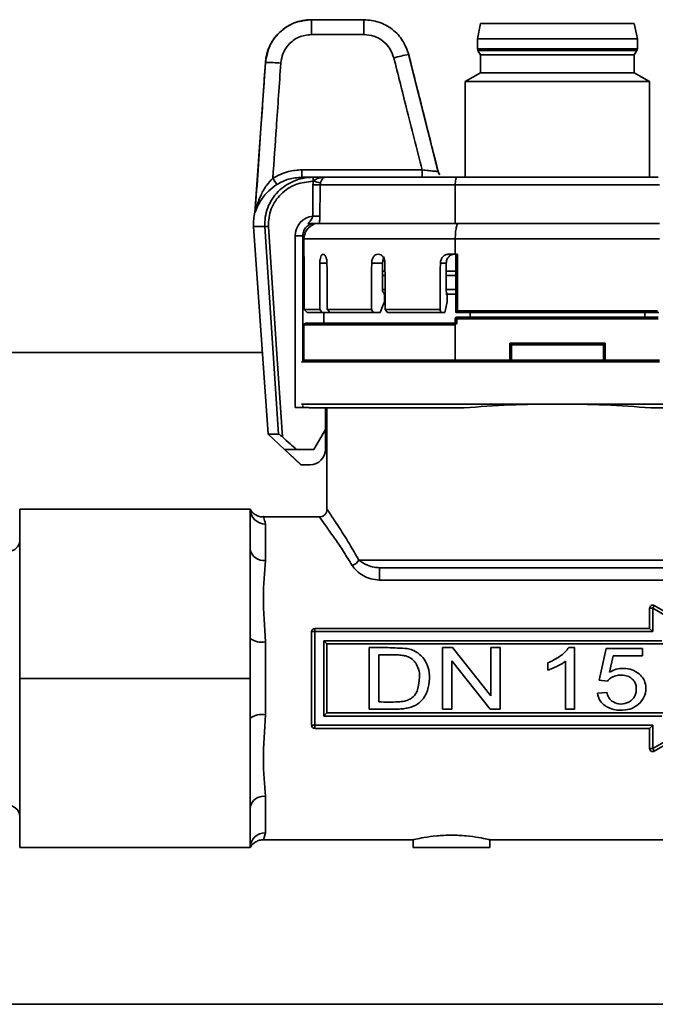
# Paper-space layout 'Blatt1' of a CAD drawing. Units: millimetres. Extents: x 0 to 5940, y 0 to 4200.
# Drawn here: x 1754 to 1795, y 2186 to 2250 of the extents above; entities that cross this region are included whole.
import ezdxf

# ---------------------------------------------------------------- set-up
doc = ezdxf.new("R2010")
doc.units = ezdxf.units.MM
doc.header["$LTSCALE"] = 10

psp = doc.layouts.new('Blatt1')

# ---------------------------------------------------------------- linework, layer by layer
at = {"color": 7, "linetype": 'Continuous', "lineweight": 35}
for p, q in [((1772.545, 2250.284), (1772.55, 2250.284)), ((1772.55, 2250.284), (1772.55, 2249.319)), ((1772.55, 2250.284), (1775.97, 2250.284)), ((1775.97, 2250.284), (1775.97, 2249.319)), ((1783.563, 2250.034), (1783.363, 2249.034)), ((1793.563, 2250.034), (1783.563, 2250.034)), ((1793.763, 2249.034), (1793.563, 2250.034)), ((1775.97, 2249.319), (1772.55, 2249.319)), ((1783.363, 2249.034), (1783.363, 2248.387)), ((1793.763, 2249.034), (1783.363, 2249.034)), ((1793.763, 2248.387), (1793.763, 2249.034)), ((1783.363, 2248.387), (1793.763, 2248.387)), ((1783.39, 2248.287), (1783.563, 2247.987)), ((1793.736, 2248.287), (1783.39, 2248.287)), ((1793.563, 2247.987), (1793.736, 2248.287)), ((1780.8, 2240.363), (1778.869, 2248.013)), ((1778.883, 2248.009), (1778.874, 2248.009)), ((1783.563, 2247.987), (1783.563, 2246.834)), ((1793.563, 2247.987), (1783.563, 2247.987)), ((1793.563, 2246.834), (1793.563, 2247.987)), ((1769.552, 2247.493), (1768.869, 2237.72)), ((1769.558, 2247.493), (1769.552, 2247.493)), ((1783.563, 2246.834), (1782.563, 2246.256)), ((1782.563, 2246.256), (1782.563, 2240.034)), ((1794.563, 2246.256), (1782.563, 2246.256)), ((1793.563, 2246.834), (1783.563, 2246.834)), ((1794.563, 2246.256), (1793.563, 2246.834)), ((1794.563, 2240.034), (1794.563, 2246.256)), ((1771.933, 2240.034), (1771.933, 2240.516)), ((1771.933, 2240.516), (1779.749, 2240.516)), ((1779.749, 2240.034), (1779.749, 2240.516)), ((1771.933, 2240.034), (1772.665, 2240.034)), ((1772.665, 2239.777), (1772.665, 2240.034)), ((1772.665, 2240.034), (1773.446, 2240.034)), ((1773.446, 2240.034), (1782.018, 2240.034)), ((1782.018, 2240.034), (1795.108, 2240.034)), ((1772.683, 2239.777), (1772.665, 2239.777)), ((1773.138, 2239.649), (1773.12, 2239.534)), ((1781.912, 2239.534), (1773.12, 2239.534)), ((1781.912, 2239.534), (1781.912, 2237.034)), ((1795.214, 2239.534), (1781.912, 2239.534)), ((1768.787, 2236.824), (1769.731, 2223.329)), ((1769.524, 2236.824), (1768.787, 2236.824)), ((1781.912, 2237.034), (1773.058, 2237.034)), ((1795.214, 2237.034), (1781.912, 2237.034)), ((1771.488, 2225.054), (1771.488, 2236.221)), ((1771.988, 2236.234), (1771.988, 2228.034)), ((1772.063, 2236.034), (1772.063, 2235.034)), ((1781.912, 2236.034), (1772.063, 2236.034)), ((1795.214, 2236.034), (1781.912, 2236.034)), ((1781.912, 2235.034), (1781.912, 2236.034)), ((1772.063, 2235.034), (1772.063, 2235.034)), ((1773.315, 2235.034), (1773.323, 2235.034)), ((1776.889, 2235.034), (1776.902, 2235.034)), ((1781.48, 2235.034), (1781.912, 2235.034)), ((1781.912, 2235.034), (1782.055, 2235.034)), ((1781.955, 2235.034), (1781.955, 2231.234)), ((1782.055, 2235.034), (1782.055, 2231.334)), ((1773.563, 2234.439), (1773.096, 2234.439)), ((1777.18, 2234.439), (1776.473, 2234.439)), ((1781.326, 2234.439), (1780.941, 2234.439)), ((1777.34, 2233.634), (1777.175, 2233.634)), ((1777.338, 2233.934), (1777.177, 2233.934)), ((1781.955, 2233.634), (1781.319, 2233.634)), ((1781.955, 2233.934), (1781.322, 2233.934)), ((1777.17, 2232.734), (1777.169, 2232.634)), ((1777.17, 2232.734), (1777.346, 2232.734)), ((1781.955, 2232.434), (1781.305, 2232.434)), ((1781.312, 2232.734), (1781.312, 2232.634)), ((1781.312, 2232.734), (1781.955, 2232.734)), ((1772.075, 2231.434), (1773.087, 2231.434)), ((1773.271, 2231.234), (1772.275, 2231.234)), ((1773.271, 2231.234), (1773.759, 2231.234)), ((1773.363, 2231.234), (1773.363, 2230.534)), ((1773.573, 2231.434), (1776.455, 2231.434)), ((1776.595, 2231.234), (1773.759, 2231.234)), ((1776.595, 2231.234), (1777.02, 2231.234)), ((1777.354, 2231.434), (1780.918, 2231.434)), ((1780.993, 2231.234), (1777.497, 2231.234)), ((1780.993, 2231.234), (1781.224, 2231.234)), ((1782.055, 2231.334), (1781.955, 2231.234)), ((1795.17, 2231.234), (1781.955, 2231.234)), ((1782.012, 2230.934), (1782.012, 2230.834)), ((1782.012, 2230.934), (1795.114, 2230.934)), ((1782.055, 2231.334), (1795.07, 2231.334)), ((1782.886, 2231.234), (1782.886, 2230.934)), ((1794.24, 2231.234), (1794.24, 2230.934)), ((1772.063, 2230.434), (1772.063, 2228.134)), ((1781.912, 2230.434), (1772.063, 2230.434)), ((1772.163, 2230.534), (1781.912, 2230.534)), ((1781.912, 2230.533), (1781.912, 2230.834)), ((1781.912, 2230.834), (1782.012, 2230.834)), ((1781.912, 2228.134), (1781.912, 2230.434)), ((1782.012, 2230.834), (1782.012, 2230.514)), ((1795.114, 2230.834), (1782.012, 2230.834)), ((1785.463, 2228.134), (1785.463, 2229.234)), ((1785.463, 2229.234), (1791.663, 2229.234)), ((1785.463, 2229.234), (1785.563, 2229.134)), ((1785.563, 2229.134), (1785.563, 2228.134)), ((1791.563, 2229.134), (1785.563, 2229.134)), ((1791.663, 2229.234), (1791.563, 2229.134)), ((1791.563, 2228.134), (1791.563, 2229.134)), ((1791.663, 2229.234), (1791.663, 2228.134)), ((1769.36, 2228.634), (1633.163, 2228.634)), ((1772.063, 2228.634), (1771.988, 2228.634)), ((1771.913, 2228.034), (1774.79, 2228.034)), ((1772.063, 2228.134), (1781.912, 2228.134)), ((1781.933, 2228.034), (1774.79, 2228.034)), ((1781.912, 2228.134), (1785.463, 2228.134)), ((1785.463, 2228.034), (1781.933, 2228.034)), ((1785.534, 2228.063), (1785.463, 2228.134)), ((1785.534, 2228.063), (1785.463, 2228.034)), ((1785.463, 2228.034), (1791.663, 2228.034)), ((1785.563, 2228.134), (1785.534, 2228.063)), ((1785.563, 2228.134), (1791.563, 2228.134)), ((1791.592, 2228.063), (1791.563, 2228.134)), ((1791.663, 2228.134), (1791.592, 2228.063)), ((1791.592, 2228.063), (1791.663, 2228.034)), ((1791.663, 2228.134), (1795.214, 2228.134)), ((1795.193, 2228.034), (1791.663, 2228.034)), ((1771.913, 2225.284), (1788.563, 2225.284)), ((1771.988, 2225.178), (1771.988, 2225.054)), ((1788.563, 2225.284), (1802.656, 2225.284)), ((1771.488, 2225.054), (1772.385, 2225.054)), ((1782.497, 2225.034), (1772.407, 2225.034)), ((1773.463, 2225.034), (1773.463, 2223.634)), ((1773.563, 2225.034), (1773.563, 2218.433)), ((1802.783, 2225.034), (1794.629, 2225.034)), ((1769.731, 2223.329), (1771.871, 2221.334)), ((1769.731, 2223.329), (1770.404, 2223.329)), ((1772.712, 2222.334), (1773.463, 2223.634)), ((1773.463, 2222.334), (1773.463, 2223.634)), ((1771.563, 2222.334), (1770.806, 2222.334)), ((1771.563, 2222.334), (1772.712, 2222.334)), ((1771.878, 2221.334), (1771.871, 2221.334)), ((1771.878, 2221.334), (1772.463, 2221.334)), ((1753.563, 2218.434), (1753.563, 2216.386)), ((1753.563, 2218.434), (1768.563, 2218.434)), ((1768.563, 2218.434), (1768.563, 2215.838)), ((1773.063, 2217.934), (1769.379, 2217.934)), ((1769.563, 2217.477), (1769.563, 2215.108)), ((1753.563, 2216.386), (1753.563, 2209.481)), ((1768.563, 2215.838), (1768.563, 2210.029)), ((1775.632, 2215.134), (1801.494, 2215.134)), ((1800.145, 2214.634), (1776.981, 2214.634)), ((1776.981, 2213.829), (1776.981, 2214.634)), ((1800.145, 2213.829), (1776.981, 2213.829)), ((1794.763, 2211.995), (1794.563, 2211.995)), ((1794.563, 2210.684), (1794.563, 2211.995)), ((1794.763, 2211.995), (1794.863, 2212.168)), ((1794.763, 2211.995), (1794.763, 2210.484)), ((1802.663, 2207.434), (1794.763, 2211.995)), ((1794.863, 2212.168), (1803.063, 2207.434)), ((1772.563, 2210.484), (1772.763, 2210.484)), ((1772.563, 2204.384), (1772.563, 2210.484)), ((1772.763, 2210.484), (1772.763, 2210.684)), ((1772.763, 2210.684), (1794.563, 2210.684)), ((1794.763, 2210.484), (1772.763, 2210.484)), ((1772.763, 2210.484), (1772.763, 2204.384)), ((1794.763, 2210.484), (1794.563, 2210.684)), ((1768.563, 2210.029), (1768.563, 2207.434)), ((1769.563, 2209.803), (1769.563, 2205.064)), ((1773.363, 2204.984), (1773.363, 2209.884)), ((1773.363, 2209.884), (1773.563, 2209.684)), ((1773.363, 2209.884), (1795.363, 2209.884)), ((1753.563, 2209.481), (1753.563, 2207.434)), ((1773.563, 2209.684), (1773.563, 2205.184)), ((1795.563, 2209.684), (1773.563, 2209.684)), ((1776.313, 2209.434), (1776.313, 2205.434)), ((1781.091, 2209.434), (1781.091, 2205.434)), ((1781.735, 2209.434), (1781.091, 2209.434)), ((1784.225, 2206.293), (1781.735, 2209.434)), ((1784.826, 2209.434), (1784.225, 2209.434)), ((1784.225, 2209.434), (1784.225, 2206.293)), ((1784.826, 2205.434), (1784.826, 2209.434)), ((1789.678, 2209.45), (1789.302, 2209.45)), ((1789.678, 2205.434), (1789.678, 2209.45)), ((1791.732, 2209.379), (1791.272, 2207.325)), ((1794.09, 2209.379), (1791.732, 2209.379)), ((1794.09, 2208.91), (1794.09, 2209.379)), ((1776.941, 2205.905), (1776.941, 2208.962)), ((1781.692, 2208.577), (1784.182, 2205.434)), ((1781.692, 2205.434), (1781.692, 2208.577)), ((1787.932, 2208.446), (1787.932, 2207.971)), ((1789.096, 2208.563), (1789.096, 2205.434)), ((1791.942, 2207.834), (1792.198, 2208.91)), ((1792.198, 2208.91), (1794.09, 2208.91)), ((1753.563, 2207.434), (1753.563, 2205.386)), ((1753.563, 2207.434), (1768.563, 2207.434)), ((1768.563, 2207.434), (1768.563, 2204.838)), ((1791.272, 2207.325), (1791.819, 2207.264)), ((1794.763, 2202.873), (1802.663, 2207.434)), ((1803.063, 2207.434), (1794.863, 2202.699)), ((1791.78, 2206.526), (1791.169, 2206.482)), ((1753.563, 2205.386), (1753.563, 2198.481)), ((1776.313, 2205.434), (1778.024, 2205.434)), ((1781.091, 2205.434), (1781.692, 2205.434)), ((1784.182, 2205.434), (1784.826, 2205.434)), ((1789.096, 2205.434), (1789.678, 2205.434)), ((1768.563, 2204.838), (1768.563, 2199.029)), ((1773.363, 2204.984), (1773.563, 2205.184)), ((1795.363, 2204.984), (1773.363, 2204.984)), ((1773.563, 2205.184), (1795.563, 2205.184)), ((1772.563, 2204.384), (1772.763, 2204.384)), ((1772.763, 2204.384), (1794.763, 2204.384)), ((1772.763, 2204.184), (1772.763, 2204.384)), ((1794.563, 2204.184), (1772.763, 2204.184)), ((1794.563, 2204.184), (1794.763, 2204.384)), ((1794.563, 2202.873), (1794.563, 2204.184)), ((1794.763, 2204.384), (1794.763, 2202.873)), ((1794.563, 2202.873), (1794.763, 2202.873)), ((1794.863, 2202.699), (1794.763, 2202.873)), ((1769.563, 2199.76), (1769.563, 2197.39)), ((1768.563, 2199.029), (1768.563, 2196.434)), ((1753.563, 2198.481), (1753.563, 2196.434)), ((1769.379, 2196.934), (1779.163, 2196.934)), ((1769.563, 2197.39), (1769.429, 2196.935)), ((1779.163, 2196.934), (1779.163, 2196.434)), ((1784.163, 2196.934), (1810.163, 2196.934)), ((1784.163, 2196.434), (1784.163, 2196.934)), ((1753.563, 2196.434), (1768.563, 2196.434)), ((1779.163, 2196.434), (1784.163, 2196.434)), ((1633.163, 2186.234), (1846.339, 2186.234))]:
    psp.add_line(p, q, dxfattribs=at)
at = {"color": 7, "linetype": 'Continuous', "lineweight": 35, "flags": 128}
for points in [[(1778.883, 2248.009), (1778.87, 2248.013), (1778.869, 2248.013)], [(1770.404, 2223.329), (1769.911, 2230.886), (1769.524, 2236.824)], [(1769.763, 2236.835), (1770.264, 2229.171), (1770.657, 2223.148)], [(1777.31, 2232.434), (1777.231, 2232.546), (1777.169, 2232.634)], [(1781.387, 2232.434), (1781.345, 2232.546), (1781.312, 2232.634)], [(1777.02, 2231.234), (1777.18, 2231.622), (1777.307, 2231.926)], [(1781.224, 2231.234), (1781.313, 2231.622), (1781.383, 2231.926)], [(1772.075, 2231.434), (1772.187, 2231.322), (1772.275, 2231.234)], [(1773.087, 2231.434), (1773.19, 2231.322), (1773.271, 2231.234)], [(1773.573, 2231.434), (1773.677, 2231.322), (1773.759, 2231.234)], [(1776.455, 2231.434), (1776.533, 2231.322), (1776.595, 2231.234)], [(1777.354, 2231.434), (1777.434, 2231.322), (1777.497, 2231.234)], [(1780.918, 2231.434), (1780.96, 2231.322), (1780.993, 2231.234)], [(1770.806, 2222.334), (1771.406, 2221.774), (1771.878, 2221.334)], [(1753.563, 2216.386), (1753.525, 2216.177), (1753.414, 2215.984), (1753.237, 2215.821), (1753.01, 2215.701), (1752.749, 2215.634), (1752.473, 2215.624), (1752.204, 2215.672), (1751.963, 2215.774)], [(1751.963, 2199.094), (1752.204, 2199.196), (1752.473, 2199.244), (1752.749, 2199.233), (1753.01, 2199.166), (1753.237, 2199.046), (1753.414, 2198.884), (1753.525, 2198.691), (1753.563, 2198.481)]]:
    psp.add_lwpolyline(points, dxfattribs=at)
at = {"color": 7, "linetype": 'Continuous', "lineweight": 35}
for centre, radius, start, end in [((1772.545, 2247.284), 3, 90, 176), ((1783.563, 2248.387), 0.2, 180, 210), ((1793.563, 2248.387), 0.2, 330, 0), ((1780.812, 2236.927), 11.255, 99.93776, 104.92217), ((1769.791, 2239.864), 7.633, 84.2502, 91.74597), ((1776.426, 2243.884), 7.49, 211.50757, 215.21213), ((1772.63, 2230.397), 9.15, 86.93201, 89.86383), ((1770.364, 2230.676), 9.392, 72.8202, 75.70567), ((1771.78, 2237.034), 3, 165.73433, 184), ((1772.788, 2236.221), 1.3, 96.88311, 180), ((1772.612, 2228.404), 9.107, 86.92534, 89.87451), ((1769.459, 2240.888), 4.065, 270.91074, 274.29385), ((1773.063, 2236.034), 1, 109.25398, 180), ((1771.613, 2241.006), 4.787, 268.50461, 274.49436), ((1782.012, 2230.834), 0.1, 90, 180), ((1772.163, 2230.434), 0.1, 90, 180), ((1772.163, 2228.134), 0.1, 180, 270), ((1772.463, 2222.334), 1, 270, 0), ((1769.542, 2218.456), 0.979, 181.30132, 271.24474), ((1769.446, 2215.998), 0.898, 190.22414, 277.4537), ((1775.017, 2215.451), 0.692, 285.42041, 332.73355), ((1794.763, 2211.995), 0.2, 60, 180), ((1772.763, 2210.484), 0.2, 90, 180), ((1769.326, 2211.08), 1.299, 234.0404, 280.52522), ((1769.326, 2203.787), 1.299, 79.47478, 125.9596), ((1772.763, 2204.384), 0.2, 180, 270), ((1794.763, 2202.873), 0.2, 180, 300), ((1769.446, 2198.87), 0.898, 82.5463, 169.77586), ((1769.542, 2196.411), 0.979, 88.75526, 178.69868)]:
    psp.add_arc(centre, radius, start, end, dxfattribs=at)
for centre, major_axis, ratio, start_param, end_param in [((1788.563, 2010.909), (0, 649.204), 0.026186, 1.210896, 1.214244), ((1788.563, 2010.896), (0, 649.204), 0.025416, 1.210896, 1.214244), ((1788.563, 2304.287), (0, 1890.713), 0.008727, 1.607747, 1.609338), ((1788.563, 2304.287), (6.315, 1890.713), 0.008062, 1.607774, 1.609365), ((1788.563, 2304.287), (-6.315, 1890.713), 0.008062, 1.60772, 1.609311), ((1788.563, 2304.287), (11.668, 1890.713), 0.006171, 1.607785, 1.609376), ((1788.563, 2304.287), (10.961, 1776.124), 0.006171, 1.610171, 1.610624), ((1788.563, 2304.287), (-11.668, 1890.713), 0.006171, 1.607709, 1.6093), ((1788.563, 2399.566), (15.244, 1890.713), 0.003339, 1.658271, 1.659866), ((1788.563, 2399.566), (14.32, 1776.124), 0.003339, 1.663928, 1.664384), ((1788.563, 2304.287), (10.961, 1776.124), 0.006171, 1.610624, 1.611131), ((1788.563, 2399.566), (14.32, 1776.124), 0.003339, 1.664384, 1.664893), ((1788.563, 2304.287), (10.819, 1753.206), 0.006171, 1.61183, 1.612119), ((1788.563, 2399.566), (14.136, 1753.206), 0.003339, 1.666298, 1.666589)]:
    psp.add_ellipse(centre, major_axis=major_axis, ratio=ratio, start_param=start_param, end_param=end_param, dxfattribs=at)
for points, knots in [([(1769.558, 2247.493), (1769.632, 2247.888), (1769.777, 2248.662), (1770.52, 2249.579), (1771.478, 2250.174), (1772.198, 2250.248), (1772.55, 2250.284)], [0, 0, 0, 0, 0.2654588, 0.5206037, 0.7654473, 1, 1, 1, 1]), ([(1775.97, 2250.284), (1776.302, 2250.252), (1776.966, 2250.188), (1777.848, 2249.687), (1778.548, 2248.952), (1778.771, 2248.324), (1778.883, 2248.009)], [0, 0, 0, 0, 0.250025, 0.50003, 0.75002, 1, 1, 1, 1]), ([(1772.55, 2249.319), (1772.269, 2249.284), (1771.707, 2249.215), (1771.067, 2248.723), (1770.664, 2248.113), (1770.592, 2247.676), (1770.556, 2247.458)], [0, 0, 0, 0, 0.2802989, 0.559593, 0.7797935, 1, 1, 1, 1]), ([(1777.914, 2247.802), (1777.839, 2248.012), (1777.69, 2248.431), (1777.222, 2248.92), (1776.634, 2249.255), (1776.191, 2249.297), (1775.97, 2249.319)], [0, 0, 0, 0, 0.250176, 0.500117, 0.75006, 1, 1, 1, 1]), ([(1779.749, 2240.516), (1779.405, 2241.876), (1778.792, 2244.304), (1778.182, 2246.734), (1777.914, 2247.802)], [0, 0, 0, 0, 0.56, 1, 1, 1, 1]), ([(1778.883, 2248.009), (1779.239, 2246.591), (1779.875, 2244.059), (1780.513, 2241.527), (1780.794, 2240.413)], [0, 0, 0, 0, 0.56, 1, 1, 1, 1]), ([(1780.794, 2240.413), (1780.437, 2241.831), (1779.798, 2244.363), (1779.163, 2246.895), (1778.883, 2248.009)], [0, 0, 0, 0, 0.56, 1, 1, 1, 1]), ([(1768.894, 2237.813), (1769.017, 2239.62), (1769.238, 2242.846), (1769.461, 2246.073), (1769.558, 2247.493)], [0, 0, 0, 0, 0.56, 1, 1, 1, 1]), ([(1770.556, 2247.458), (1770.459, 2246.06), (1770.287, 2243.564), (1770.116, 2241.068), (1770.04, 2239.969)], [0, 0, 0, 0, 0.56, 1, 1, 1, 1]), ([(1770.04, 2239.969), (1770.374, 2240.144), (1770.97, 2240.456), (1771.639, 2240.498), (1771.933, 2240.516)], [0, 0, 0, 0, 0.560243, 1, 1, 1, 1]), ([(1779.749, 2240.516), (1779.891, 2240.5), (1780.173, 2240.468), (1780.477, 2240.436), (1780.654, 2240.419), (1780.747, 2240.411), (1780.772, 2240.41), (1780.784, 2240.41)], [0, 0, 0, 0, 0.293366, 0.582071, 0.726067, 0.869121, 1, 1, 1, 1]), ([(1768.946, 2238.007), (1769.042, 2238.304), (1769.207, 2238.818), (1769.595, 2239.496), (1769.904, 2239.824), (1770.04, 2239.969)], [0, 0, 0, 0, 0.4341472, 0.7495496, 1, 1, 1, 1]), ([(1769.524, 2236.824), (1769.523, 2237.03), (1769.522, 2237.444), (1769.687, 2238.052), (1769.972, 2238.62), (1770.487, 2239.259), (1771.186, 2239.728), (1771.988, 2239.993), (1772.434, 2240.02), (1772.665, 2240.034)], [0, 0, 0, 0, 0.122632, 0.246607, 0.372251, 0.499832, 0.733459, 0.862791, 1, 1, 1, 1]), ([(1771.933, 2240.034), (1771.641, 2240.013), (1771.066, 2239.971), (1770.557, 2239.699), (1770.307, 2239.565)], [0, 0, 0, 0, 0.506762, 1, 1, 1, 1]), ([(1772.683, 2239.777), (1772.702, 2239.797), (1772.742, 2239.842), (1772.861, 2239.92), (1773.095, 2240.013), (1773.31, 2240.026), (1773.446, 2240.034)], [0, 0, 0, 0, 0.094681, 0.20667, 0.498052, 1, 1, 1, 1]), ([(1773.446, 2240.034), (1773.416, 2240.029), (1773.363, 2240.021), (1773.295, 2239.963), (1773.242, 2239.894), (1773.201, 2239.819), (1773.166, 2239.735), (1773.147, 2239.677), (1773.138, 2239.649)], [0, 0, 0, 0, 0.289154, 0.499985, 0.651857, 0.781994, 0.895448, 1, 1, 1, 1]), ([(1780.784, 2240.41), (1780.785, 2240.41), (1780.803, 2240.409), (1780.798, 2240.411), (1780.792, 2240.412)], [0, 0, 0, 0, 0.071577, 1, 1, 1, 1]), ([(1780.889, 2240.217), (1780.883, 2240.225), (1780.861, 2240.25), (1780.825, 2240.315), (1780.807, 2240.373), (1780.796, 2240.411)], [0, 0, 0, 0, 0.125591, 0.410099, 1, 1, 1, 1]), ([(1780.905, 2240.201), (1780.891, 2240.217), (1780.835, 2240.281), (1780.812, 2240.355), (1780.796, 2240.411)], [0, 0, 0, 0, 0.24278, 1, 1, 1, 1]), ([(1782.018, 2240.034), (1782.009, 2240.031), (1781.993, 2240.026), (1781.968, 2239.98), (1781.945, 2239.908), (1781.929, 2239.813), (1781.915, 2239.696), (1781.913, 2239.598), (1781.912, 2239.534)], [0, 0, 0, 0, 0.154181, 0.289131, 0.500607, 0.631311, 0.758192, 1, 1, 1, 1]), ([(1770.307, 2239.565), (1770.124, 2239.434), (1769.716, 2239.14), (1769.278, 2238.603), (1769.023, 2238.115), (1768.944, 2237.896), (1768.923, 2237.837)], [0, 0, 0, 0, 0.261569, 0.584247, 0.887919, 1, 1, 1, 1]), ([(1772.665, 2239.777), (1772.279, 2239.735), (1771.507, 2239.652), (1770.679, 2239.09), (1770.186, 2238.496), (1769.921, 2237.977), (1769.763, 2237.415), (1769.763, 2237.029), (1769.763, 2236.835)], [0, 0, 0, 0, 0.249412, 0.49884, 0.624579, 0.749565, 0.874688, 1, 1, 1, 1]), ([(1772.652, 2239.547), (1772.654, 2239.59), (1772.658, 2239.668), (1772.675, 2239.744), (1772.683, 2239.777)], [0, 0, 0, 0, 0.55999, 1, 1, 1, 1]), ([(1768.894, 2237.813), (1768.894, 2237.813), (1768.895, 2237.814), (1768.899, 2237.828), (1768.914, 2237.883), (1768.932, 2237.954), (1768.946, 2238.007)], [0, 0, 0, 0, 0.082238, 0.171563, 0.384635, 1, 1, 1, 1]), ([(1768.874, 2237.771), (1768.873, 2237.771), (1768.869, 2237.772), (1768.877, 2237.771), (1768.884, 2237.77)], [0, 0, 0, 0, 0.120973, 1, 1, 1, 1]), ([(1768.923, 2237.837), (1768.917, 2237.821), (1768.902, 2237.782), (1768.891, 2237.75), (1768.882, 2237.732), (1768.879, 2237.737), (1768.883, 2237.759), (1768.884, 2237.77)], [0, 0, 0, 0, 0.168081, 0.391213, 0.595619, 0.793953, 1, 1, 1, 1]), ([(1768.884, 2237.77), (1768.885, 2237.772), (1768.888, 2237.774), (1768.892, 2237.8), (1768.894, 2237.813)], [0, 0, 0, 0, 0.524874, 1, 1, 1, 1]), ([(1772.326, 2237.032), (1772.394, 2237.099), (1772.496, 2237.2), (1772.585, 2237.343), (1772.614, 2237.424), (1772.625, 2237.467), (1772.629, 2237.489), (1772.63, 2237.5), (1772.631, 2237.506), (1772.632, 2237.509), (1772.632, 2237.51), (1772.632, 2237.511), (1772.632, 2237.511), (1772.632, 2237.511), (1772.632, 2237.511)], [0, 0, 0, 0, 0.500757, 0.749899, 0.874136, 0.9373, 0.968896, 0.98468, 0.992568, 0.998131, 0.999526, 0.999877, 0.999967, 1, 1, 1, 1]), ([(1773.101, 2237.498), (1773.098, 2237.419), (1773.093, 2237.257), (1773.069, 2237.109), (1773.058, 2237.034)], [0, 0, 0, 0, 0.4908845, 1, 1, 1, 1]), ([(1773.058, 2237.034), (1773.024, 2237.034), (1772.958, 2237.034), (1772.801, 2237.034), (1772.658, 2237.034), (1772.542, 2237.034), (1772.427, 2237.034), (1772.359, 2237.034), (1772.325, 2237.034)], [0, 0, 0, 0, 0.248157, 0.497717, 0.636863, 0.760812, 0.878437, 1, 1, 1, 1]), ([(1782.125, 2237.034), (1782.097, 2237.019), (1782.041, 2236.99), (1781.981, 2236.797), (1781.946, 2236.592), (1781.919, 2236.358), (1781.915, 2236.162), (1781.912, 2236.034)], [0, 0, 0, 0, 0.25022, 0.499848, 0.630526, 0.757526, 1, 1, 1, 1]), ([(1772.063, 2235.034), (1772.063, 2235.025), (1772.064, 2235.007), (1772.069, 2234.87), (1772.073, 2234.674), (1772.074, 2234.517), (1772.074, 2234.439)], [0, 0, 0, 0, 0.249722, 0.499542, 0.749407, 1, 1, 1, 1]), ([(1772.074, 2234.439), (1772.074, 2234.517), (1772.073, 2234.673), (1772.069, 2234.869), (1772.064, 2235.007), (1772.063, 2235.025), (1772.063, 2235.034)], [0, 0, 0, 0, 0.2497223, 0.4995417, 0.7494073, 1, 1, 1, 1]), ([(1773.096, 2234.439), (1773.099, 2234.517), (1773.106, 2234.673), (1773.155, 2234.869), (1773.226, 2235.007), (1773.286, 2235.025), (1773.315, 2235.034)], [0, 0, 0, 0, 0.2497223, 0.4995417, 0.7494073, 1, 1, 1, 1]), ([(1773.323, 2235.034), (1773.353, 2235.025), (1773.413, 2235.007), (1773.493, 2234.87), (1773.55, 2234.674), (1773.558, 2234.517), (1773.563, 2234.439)], [0, 0, 0, 0, 0.249722, 0.499542, 0.749407, 1, 1, 1, 1]), ([(1776.473, 2234.439), (1776.479, 2234.517), (1776.492, 2234.673), (1776.587, 2234.869), (1776.724, 2235.007), (1776.834, 2235.025), (1776.889, 2235.034)], [0, 0, 0, 0, 0.249722, 0.499542, 0.749407, 1, 1, 1, 1]), ([(1776.902, 2235.034), (1776.958, 2235.025), (1777.069, 2235.007), (1777.212, 2234.87), (1777.313, 2234.674), (1777.328, 2234.517), (1777.335, 2234.439)], [0, 0, 0, 0, 0.249722, 0.499542, 0.749407, 1, 1, 1, 1]), ([(1777.309, 2234.867), (1777.307, 2234.865), (1777.259, 2234.82), (1777.202, 2234.669), (1777.188, 2234.516), (1777.18, 2234.439)], [0, 0, 0, 0, 0.026652, 0.512619, 1, 1, 1, 1]), ([(1780.941, 2234.439), (1780.95, 2234.517), (1780.967, 2234.673), (1781.091, 2234.869), (1781.268, 2235.007), (1781.409, 2235.025), (1781.48, 2235.034)], [0, 0, 0, 0, 0.2497116, 0.4995373, 0.7494121, 1, 1, 1, 1]), ([(1781.863, 2235.034), (1781.793, 2235.025), (1781.652, 2235.007), (1781.475, 2234.87), (1781.351, 2234.674), (1781.334, 2234.517), (1781.326, 2234.439)], [0, 0, 0, 0, 0.249731, 0.499555, 0.749411, 1, 1, 1, 1]), ([(1782.012, 2230.514), (1782.005, 2230.512), (1781.992, 2230.508), (1781.973, 2230.506), (1781.955, 2230.508), (1781.935, 2230.514), (1781.921, 2230.523), (1781.913, 2230.531), (1781.912, 2230.532), (1781.912, 2230.533)], [0, 0, 0, 0, 0.129878, 0.251418, 0.372422, 0.500794, 0.74975, 0.877246, 1, 1, 1, 1]), ([(1782.012, 2230.514), (1781.99, 2230.506), (1781.957, 2230.495), (1781.925, 2230.469), (1781.913, 2230.449), (1781.912, 2230.439), (1781.912, 2230.434)], [0, 0, 0, 0, 0.499011, 0.77828, 0.89222, 1, 1, 1, 1]), ([(1781.912, 2228.134), (1781.912, 2228.121), (1781.912, 2228.101), (1781.915, 2228.078), (1781.918, 2228.059), (1781.923, 2228.044), (1781.928, 2228.035), (1781.931, 2228.034), (1781.933, 2228.034)], [0, 0, 0, 0, 0.2415516, 0.3685008, 0.4994016, 0.7093119, 0.8446496, 1, 1, 1, 1]), ([(1788.563, 2225.284), (1787.522, 2225.273), (1785.431, 2225.252), (1783.478, 2225.107), (1782.497, 2225.034)], [0, 0, 0, 0, 0.49765, 1, 1, 1, 1]), ([(1794.629, 2225.034), (1793.648, 2225.107), (1791.695, 2225.252), (1789.604, 2225.273), (1788.563, 2225.284)], [0, 0, 0, 0, 0.50235, 1, 1, 1, 1]), ([(1770.404, 2223.329), (1770.409, 2223.328), (1770.42, 2223.326), (1770.455, 2223.308), (1770.51, 2223.27), (1770.583, 2223.213), (1770.631, 2223.171), (1770.657, 2223.148)], [0, 0, 0, 0, 0.123007, 0.250592, 0.500214, 0.739741, 1, 1, 1, 1]), ([(1770.657, 2223.148), (1770.826, 2222.996), (1771.128, 2222.724), (1771.43, 2222.453), (1771.563, 2222.334)], [0, 0, 0, 0, 0.56, 1, 1, 1, 1]), ([(1769.429, 2217.934), (1769.343, 2217.94), (1769.168, 2217.953), (1768.924, 2218.059), (1768.71, 2218.218), (1768.611, 2218.363), (1768.563, 2218.434)], [0, 0, 0, 0, 0.245667, 0.5, 0.754333, 1, 1, 1, 1]), ([(1769.429, 2217.933), (1769.429, 2217.933), (1769.384, 2218.085), (1769.474, 2217.781), (1769.563, 2217.477)], [0, 0, 0, 0, 0.002254, 1, 1, 1, 1]), ([(1773.563, 2218.434), (1773.556, 2218.371), (1773.546, 2218.274), (1773.484, 2218.158), (1773.419, 2218.078), (1773.339, 2218.013), (1773.223, 2217.951), (1773.126, 2217.94), (1773.063, 2217.934)], [0, 0, 0, 0, 0.239457, 0.368361, 0.5, 0.631639, 0.760543, 1, 1, 1, 1]), ([(1773.564, 2218.433), (1773.563, 2218.433), (1773.512, 2218.508), (1773.697, 2218.243), (1774.124, 2217.603), (1774.813, 2216.553), (1775.356, 2215.611), (1775.632, 2215.134)], [0, 0, 0, 0, 0.001119, 0.246751, 0.499187, 0.745947, 1, 1, 1, 1]), ([(1775.201, 2214.784), (1774.985, 2215.134), (1774.582, 2215.788), (1774.076, 2216.531), (1773.571, 2217.239), (1773.203, 2217.752), (1773.011, 2218.003), (1773.063, 2217.934), (1773.063, 2217.934)], [0, 0, 0, 0, 0.191505, 0.358255, 0.500541, 0.75738, 0.999936, 1, 1, 1, 1]), ([(1769.563, 2215.108), (1769.496, 2214.336), (1769.362, 2212.796), (1769.496, 2210.799), (1769.563, 2209.803)], [0, 0, 0, 0, 0.501125, 1, 1, 1, 1]), ([(1775.632, 2215.134), (1775.804, 2215.012), (1776.079, 2214.819), (1776.58, 2214.662), (1776.865, 2214.642), (1776.981, 2214.634)], [0, 0, 0, 0, 0.499452, 0.796102, 1, 1, 1, 1]), ([(1775.201, 2214.784), (1775.292, 2214.66), (1775.473, 2214.414), (1775.902, 2214.115), (1776.407, 2213.885), (1776.79, 2213.848), (1776.981, 2213.829)], [0, 0, 0, 0, 0.250491, 0.500477, 0.750355, 1, 1, 1, 1]), ([(1778.791, 2209.376), (1778.367, 2209.4), (1777.541, 2209.447), (1776.715, 2209.438), (1776.313, 2209.434)], [0, 0, 0, 0, 0.513733, 1, 1, 1, 1]), ([(1779.486, 2209.09), (1779.369, 2209.161), (1779.152, 2209.293), (1778.905, 2209.35), (1778.791, 2209.376)], [0, 0, 0, 0, 0.539068, 1, 1, 1, 1]), ([(1780.107, 2206.647), (1780.164, 2206.896), (1780.28, 2207.405), (1780.184, 2208.121), (1779.917, 2208.72), (1779.629, 2208.967), (1779.486, 2209.09)], [0, 0, 0, 0, 0.2838, 0.58013, 0.791379, 1, 1, 1, 1]), ([(1789.302, 2209.45), (1789.228, 2209.347), (1789.08, 2209.145), (1788.883, 2208.991), (1788.786, 2208.915)], [0, 0, 0, 0, 0.5069776, 1, 1, 1, 1]), ([(1776.941, 2208.962), (1777.332, 2208.966), (1777.847, 2208.971), (1778.453, 2208.949), (1778.661, 2208.9), (1778.748, 2208.88)], [0, 0, 0, 0, 0.6477245, 0.8520492, 1, 1, 1, 1]), ([(1778.748, 2208.88), (1778.875, 2208.823), (1779.109, 2208.718), (1779.269, 2208.519), (1779.343, 2208.428)], [0, 0, 0, 0, 0.541678, 1, 1, 1, 1]), ([(1788.786, 2208.915), (1788.639, 2208.815), (1788.369, 2208.631), (1788.069, 2208.504), (1787.932, 2208.446)], [0, 0, 0, 0, 0.542707, 1, 1, 1, 1]), ([(1788.544, 2208.225), (1788.66, 2208.285), (1788.853, 2208.383), (1789.027, 2208.512), (1789.096, 2208.563)], [0, 0, 0, 0, 0.602219, 1, 1, 1, 1]), ([(1779.343, 2208.428), (1779.41, 2208.3), (1779.561, 2208.015), (1779.617, 2207.405), (1779.52, 2206.962), (1779.462, 2206.692)], [0, 0, 0, 0, 0.2407948, 0.5379722, 1, 1, 1, 1]), ([(1787.932, 2207.971), (1788.041, 2208.01), (1788.25, 2208.082), (1788.449, 2208.179), (1788.544, 2208.225)], [0, 0, 0, 0, 0.523334, 1, 1, 1, 1]), ([(1793.886, 2207.723), (1793.736, 2207.825), (1793.427, 2208.036), (1792.889, 2208.107), (1792.376, 2208.052), (1792.088, 2207.908), (1791.942, 2207.834)], [0, 0, 0, 0, 0.260851, 0.535793, 0.7646, 1, 1, 1, 1]), ([(1791.819, 2207.264), (1791.874, 2207.326), (1791.976, 2207.44), (1792.112, 2207.511), (1792.174, 2207.544)], [0, 0, 0, 0, 0.539845, 1, 1, 1, 1]), ([(1792.174, 2207.544), (1792.296, 2207.586), (1792.545, 2207.671), (1792.934, 2207.649), (1793.259, 2207.538), (1793.489, 2207.356), (1793.633, 2207.139), (1793.699, 2206.878), (1793.697, 2206.606), (1793.634, 2206.344), (1793.499, 2206.119), (1793.309, 2205.946), (1793.003, 2205.784), (1792.554, 2205.724), (1792.245, 2205.882), (1792.096, 2205.959)], [0, 0, 0, 0, 0.090169, 0.184912, 0.269138, 0.329794, 0.388639, 0.45024, 0.517384, 0.579515, 0.638967, 0.699744, 0.759078, 0.883087, 1, 1, 1, 1]), ([(1793.937, 2205.851), (1794.057, 2206.011), (1794.298, 2206.333), (1794.34, 2206.9), (1794.205, 2207.395), (1793.993, 2207.613), (1793.886, 2207.723)], [0, 0, 0, 0, 0.282832, 0.568721, 0.782795, 1, 1, 1, 1]), ([(1779.462, 2206.692), (1779.412, 2206.582), (1779.326, 2206.392), (1779.177, 2206.248), (1779.115, 2206.187)], [0, 0, 0, 0, 0.579135, 1, 1, 1, 1]), ([(1779.784, 2206.065), (1779.855, 2206.161), (1779.989, 2206.341), (1780.069, 2206.55), (1780.107, 2206.647)], [0, 0, 0, 0, 0.533236, 1, 1, 1, 1]), ([(1792.096, 2205.959), (1792.012, 2206.044), (1791.854, 2206.204), (1791.804, 2206.423), (1791.78, 2206.526)], [0, 0, 0, 0, 0.530002, 1, 1, 1, 1]), ([(1779.115, 2206.187), (1779.044, 2206.138), (1778.888, 2206.032), (1778.572, 2205.94), (1777.916, 2205.882), (1777.36, 2205.896), (1776.941, 2205.905)], [0, 0, 0, 0, 0.114899, 0.252349, 0.436655, 1, 1, 1, 1]), ([(1779.353, 2205.703), (1779.439, 2205.759), (1779.598, 2205.862), (1779.726, 2206.001), (1779.784, 2206.065)], [0, 0, 0, 0, 0.543681, 1, 1, 1, 1]), ([(1791.169, 2206.482), (1791.209, 2206.303), (1791.282, 2205.982), (1791.527, 2205.767), (1791.636, 2205.671)], [0, 0, 0, 0, 0.556748, 1, 1, 1, 1]), ([(1778.024, 2205.434), (1778.175, 2205.436), (1778.431, 2205.441), (1778.683, 2205.484), (1778.786, 2205.502)], [0, 0, 0, 0, 0.589344, 1, 1, 1, 1]), ([(1778.786, 2205.502), (1778.902, 2205.529), (1779.098, 2205.575), (1779.278, 2205.665), (1779.353, 2205.703)], [0, 0, 0, 0, 0.587716, 1, 1, 1, 1]), ([(1791.636, 2205.671), (1791.831, 2205.568), (1792.252, 2205.344), (1792.926, 2205.349), (1793.531, 2205.498), (1793.804, 2205.735), (1793.937, 2205.851)], [0, 0, 0, 0, 0.263577, 0.568561, 0.789621, 1, 1, 1, 1]), ([(1769.563, 2205.064), (1769.496, 2204.064), (1769.362, 2202.067), (1769.496, 2200.528), (1769.563, 2199.76)], [0, 0, 0, 0, 0.501125, 1, 1, 1, 1]), ([(1768.563, 2196.434), (1768.611, 2196.505), (1768.71, 2196.65), (1768.924, 2196.809), (1769.168, 2196.914), (1769.343, 2196.927), (1769.429, 2196.934)], [0, 0, 0, 0, 0.245667, 0.5, 0.754333, 1, 1, 1, 1]), ([(1779.163, 2196.934), (1779.172, 2196.936), (1779.191, 2196.94), (1779.388, 2196.986), (1779.848, 2197.083), (1780.542, 2197.182), (1781.169, 2197.228), (1781.662, 2197.239), (1782.154, 2197.228), (1782.782, 2197.182), (1783.474, 2197.084), (1783.943, 2196.985), (1784.122, 2196.943), (1784.179, 2196.93), (1784.163, 2196.934), (1784.163, 2196.934)], [0, 0, 0, 0, 0.06248, 0.125217, 0.249878, 0.374527, 0.437375, 0.499792, 0.562333, 0.625132, 0.749884, 0.874539, 0.937134, 0.99971, 1, 1, 1, 1])]:
    psp.add_open_spline(points, degree=3, knots=knots, dxfattribs=at)
psp.add_open_spline([(1772.788, 2237.034), (1772.683, 2237.022), (1772.473, 2236.998), (1772.209, 2236.813), (1772.024, 2236.548), (1772, 2236.338), (1771.988, 2236.234)], degree=3, dxfattribs=at)

doc.saveas('drawing.dxf')
